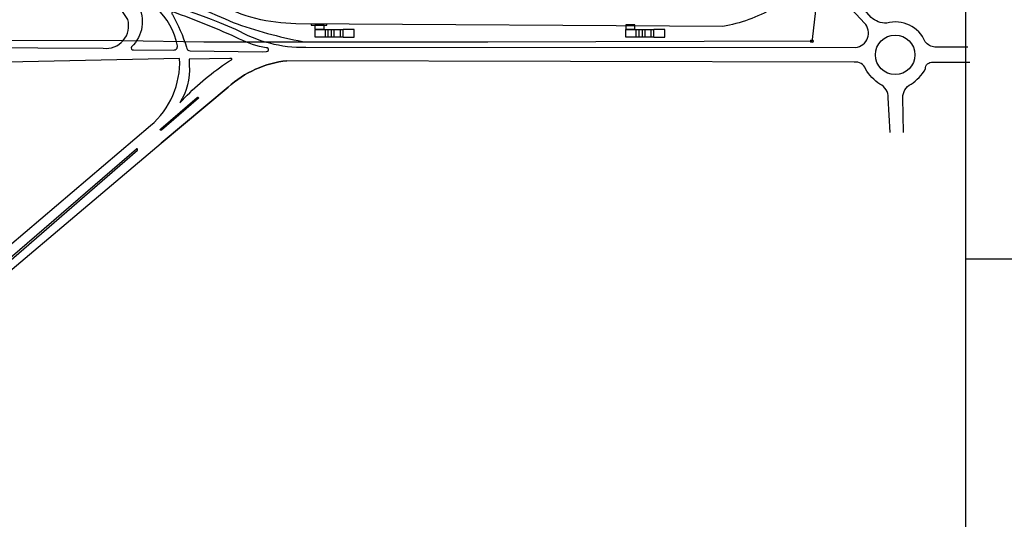
# Model space of a CAD drawing. Extents: x 184 to 341, y 30 to 92.
# Drawn here: x 318 to 323, y 38 to 41 of the extents above; entities that cross this region are included whole.
import ezdxf

# ---------------------------------------------------------------- set-up
doc = ezdxf.new("R2010")
doc.units = 0
doc.header["$LTSCALE"] = 0.5
doc.layers.add('caratula', color=5, linetype='CONTINUOUS')
doc.layers.add('plano ubic UNC', color=1, linetype='CONTINUOUS')

# ---------------------------------------------------------------- blocks, each defined once
blk = doc.blocks.new('UNC')
at = {"layer": 'plano ubic UNC'}
for p, q in [((305.189, 165.3394), (305.1418, 165.3394)), ((305.1418, 165.3394), (305.1418, 165.3164)), ((305.189, 165.3164), (305.189, 165.3394)), ((305.2884, 165.314), (305.1406, 165.314)), ((305.1406, 165.314), (305.1406, 165.2776)), ((305.1406, 165.2776), (305.2884, 165.2776)), ((305.1418, 165.3164), (305.189, 165.3164)), ((305.2109, 165.314), (305.1951, 165.314)), ((305.1951, 165.314), (305.1951, 165.2776)), ((305.1951, 165.2776), (305.2109, 165.2776)), ((305.2109, 165.2776), (305.2109, 165.314)), ((305.2424, 165.314), (305.2266, 165.314)), ((305.2266, 165.314), (305.2266, 165.2776)), ((305.2266, 165.2776), (305.2424, 165.2776)), ((305.2424, 165.2776), (305.2424, 165.314)), ((305.2726, 165.314), (305.2726, 165.2776)), ((305.3453, 165.3152), (305.2884, 165.3152)), ((305.2884, 165.2752), (305.2884, 165.3152)), ((305.2884, 165.2752), (305.3453, 165.2752)), ((305.3453, 165.2752), (305.3453, 165.3152)), ((306.7581, 165.3152), (306.7581, 165.2776)), ((306.9059, 165.314), (306.7581, 165.314)), ((306.7581, 165.2776), (306.9059, 165.2776)), ((306.8901, 165.314), (306.8901, 165.2776)), ((306.9628, 165.3152), (306.9059, 165.3152)), ((306.9059, 165.2752), (306.9059, 165.3152)), ((306.9059, 165.2752), (306.9628, 165.2752)), ((306.9628, 165.2752), (306.9628, 165.3152))]:
    blk.add_line(p, q, dxfattribs=at)
for points in [[(303.5237, 168.0965), (303.5583, 168.0573), (303.5836, 167.949), (303.6136, 167.7184), (303.6366, 167.5386), (303.6528, 167.4026, 0.285673), (303.7357, 167.2989), (303.7449, 167.1421), (303.7334, 167.1329, 0.038689), (303.662, 167.066), (303.6366, 166.9254), (303.6136, 166.7041), (303.6136, 166.4782), (303.6159, 166.3745), (303.5883, 166.3433), (303.6274, 166.1324), (303.6482, 166.067), (303.6758, 166.0555), (303.7749, 165.7005, 0.191033), (304.0399, 165.5806, -0.04948), (304.7151, 165.3524, 0.042646), (305.0775, 165.2533)], [(304.0376, 165.546, -0.038241), (304.7289, 165.3178, 0.140293), (305.0936, 165.2233), (307.9549, 165.2217, 0.627737), (308.0013, 165.349), (307.8454, 165.5184, -0.164905)], [(307.5251, 165.4262, -0.09429), (307.2641, 165.3316), (305.0429, 165.3455, -0.123203), (304.6373, 165.4492, -0.043691)], [(308.1174, 165.3486, -0.196588), (308.0358, 165.3782), (307.865, 165.5766, -0.142879), (307.8175, 165.6812, -0.049311), (307.8325, 165.8558, 0.064298), (307.8359, 166.1174, -0.0163), (307.8179, 166.2803), (307.8179, 166.2803, -0.148944), (307.8407, 166.4389)], [(308.5402, 165.2227), (308.3682, 165.2228, -0.197195), (308.3184, 165.2516)], [(302.9421, 163.3464), (302.9388, 163.4034, -0.145169), (302.9646, 163.5129, -0.082437), (303.0914, 163.6685), (304.3419, 164.7229), (304.6901, 165.0156, -0.155901), (304.9955, 165.1527)], [(308.1361, 164.7787), (308.125, 164.9602, 0.300089), (308.0824, 165.0305, -0.114569), (308.0072, 165.1101, 0.359486), (307.9483, 165.1453), (304.9955, 165.1527, 0.155901), (304.6901, 165.0156), (304.3419, 164.7229)], [(308.2046, 164.7787), (308.2017, 164.9602, -0.300089), (308.2443, 165.0305, 0.114569), (308.3196, 165.1101, -0.465665), (308.3572, 165.1453), (308.5496, 165.1458, -91399.599681)]]:
    blk.add_lwpolyline(points, format="xyb", dxfattribs=at)
for points in [[(307.7312, 165.263), (307.8051, 165.9143)], [(305.1219, 165.3441), (305.1219, 165.3378), (305.2033, 165.3378), (305.2033, 165.3441)], [(303.1454, 165.2387), (303.3768, 165.2583), (303.4527, 165.2601), (304.1413, 165.2583), (304.5633, 165.2509), (306.0408, 165.2509), (307.7289, 165.2564)]]:
    blk.add_lwpolyline(points, dxfattribs=at)
for points in [[(303.3583, 165.2212), (304.0395, 165.2175, 0.542843), (304.1672, 165.3675, 0.288812), (303.9284, 165.5064, 0.056407), (303.4398, 165.5008, 0.303515), (303.2436, 165.3731, 0.459393)], [(304.1977, 165.2101), (304.4069, 165.2083, 0.473886), (304.4254, 165.2305, 0.167726), (304.315, 165.4263, 0.136504), (304.2218, 165.462, 0.797697), (304.2199, 165.4434, -0.343628), (304.1867, 165.2251, 0.771598)], [(304.492, 165.2046), (304.8671, 165.1991), (304.89, 165.2009, 1.194056), (304.8881, 165.2194, -0.072252), (304.7493, 165.2657, 0.021842), (304.4032, 165.4064, 0.644574), (304.3995, 165.3934, -0.049265), (304.4735, 165.2231, 0.441852)], [(301.8675, 164.2734), (302.4298, 164.024, 0.225295), (303.3683, 164.048), (303.4678, 164.1221), (304.2854, 164.8154, 0.232646), (304.4371, 165.1641), (303.2937, 165.1407, 0.029659), (302.8114, 165.0824, 0.076545), (301.8999, 164.7602, 0.10638), (301.7463, 164.5512, 0.294204), (301.7744, 164.3443, 0.061207)], [(304.6978, 165.1645), (304.4866, 165.1616), (304.4875, 165.1289, -0.15922), (304.4381, 164.9339), (304.4768, 164.9733, -0.054973), (304.7069, 165.1579, 0.762526), (304.7045, 165.1646)], [(304.5359, 164.9578), (304.3422, 164.7915, -1.31306), (304.339, 164.7982), (304.5291, 164.962, -0.732432)], [(304.2121, 164.6924), (303.0345, 163.6774, 0.063821), (302.9247, 163.5552, 0.123763), (302.864, 163.393), (302.862, 163.3458, 1.057075), (302.8712, 163.3459, -0.154118), (302.9122, 163.5157, -0.057255), (303.0062, 163.6377), (304.2176, 164.688, 1.14964)]]:
    blk.add_lwpolyline(points, format="xyb", close=True, dxfattribs=at)
for points in [[(306.7593, 165.3164), (306.8065, 165.3164), (306.8065, 165.3394), (306.7593, 165.3394)], [(306.8126, 165.2776), (306.8283, 165.2776), (306.8283, 165.314), (306.8126, 165.314)], [(306.8441, 165.2776), (306.8598, 165.2776), (306.8598, 165.314), (306.8441, 165.314)]]:
    blk.add_lwpolyline(points, close=True, dxfattribs=at)
for centre, radius in [((308.1616, 165.1833), 0.103), ((307.7276, 165.2542), 0.00704)]:
    blk.add_circle(centre, radius, dxfattribs=at)
blk.add_arc((308.1616, 165.1833), 0.171, 23.5336, 104.9555, dxfattribs=at)

msp = doc.modelspace()

# ---------------------------------------------------------------- linework, layer by layer
at = {"layer": 'caratula'}
for p, q in [((322.429, 48.6575), (322.429, 30.6575)), ((331.429, 39.6575), (322.429, 39.6575))]:
    msp.add_line(p, q, dxfattribs=at)

# ---------------------------------------------------------------- block references
at = {"layer": 'plano ubic UNC'}
msp.add_blockref('UNC', (13.902, -124.4632), dxfattribs=at)

doc.saveas('drawing.dxf')
